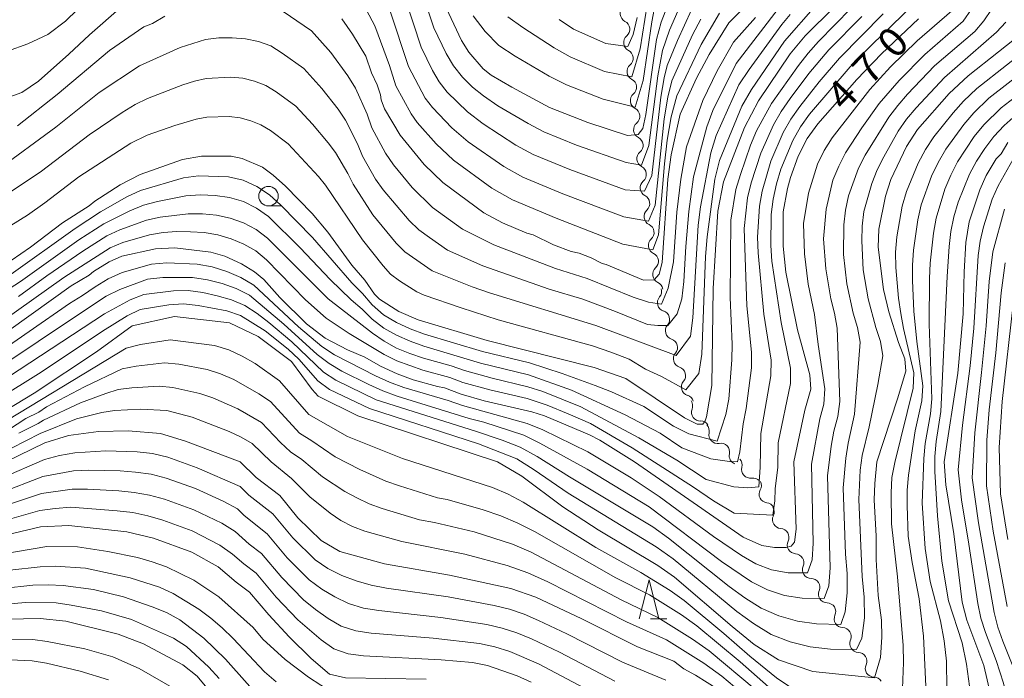
# Model space of a CAD drawing. Units: millimetres. Extents: x -72000 to -70000, y 21000 to 22500.
# Drawn here: x -71308 to -71182, y 21320 to 21404 of the extents above; entities that cross this region are included whole.
import ezdxf

# ---------------------------------------------------------------- set-up
doc = ezdxf.new("R2010")
doc.units = ezdxf.units.MM
for name, color, linetype, lineweight in [('510200_一条河川、細流', 7, 'Continuous', 15), ('633100_広葉樹林', 7, 'Continuous', 9), ('633200_針葉樹林', 7, 'Continuous', 9), ('710100_等高線（計曲線）', 7, 'Continuous', 20), ('710107_等高線（計曲線）（注記）', 7, 'Continuous', 20), ('710200_等高線（主曲線）', 7, 'Continuous', 9)]:
    doc.layers.add(name, color=color, linetype=linetype, lineweight=lineweight)
doc.styles.add('Style-WORKING', font='txt')

msp = doc.modelspace()

# ---------------------------------------------------------------- linework, layer by layer
at = {"layer": '510200_一条河川、細流'}
for centre, start, end in [((-71230.14, 21405.1), 130.5902, 242.8294), ((-71229.7, 21401.37), 130.5902, 242.8294), ((-71229.26, 21397.65), 130.5902, 242.8294), ((-71228.84, 21393.92), 130.3076, 242.5469), ((-71228.42, 21390.19), 130.3076, 242.5469), ((-71228, 21386.47), 130.3076, 242.5469), ((-71227.58, 21382.74), 130.3076, 242.5469), ((-71227.08, 21379.05), 132.4507, 244.69), ((-71226.52, 21375.34), 132.4507, 244.69), ((-71225.97, 21371.63), 132.4507, 244.69), ((-71225.36, 21368.01), 139.7376, 251.9768), ((-71224.34, 21364.41), 139.7376, 251.9768), ((-71223.31, 21360.8), 139.7376, 251.9768), ((-71222.29, 21357.19), 139.7376, 251.9768), ((-71220.99, 21353.95), 159.2658, 271.505), ((-71218.76, 21351.07), 167.9514, 280.1906), ((-71216.15, 21348.37), 167.9513, 248.5533), ((-71214.56, 21346.62), 165.6215, 277.8607), ((-71212.32, 21343.45), 151.0142, 263.2535), ((-71210.6, 21340.16), 154.3176, 266.5569), ((-71208.7, 21336.93), 154.3176, 266.5569), ((-71206.75, 21333.76), 156.961, 269.2002), ((-71204.7, 21330.62), 156.961, 269.2002), ((-71202.68, 21327.45), 156.073, 268.3123), ((-71200.69, 21324.28), 156.073, 268.3123), ((-71198.69, 21321.1), 156.073, 268.3123)]:
    msp.add_arc(centre, 1.13, start, end, dxfattribs=at)
at = {"layer": '510200_一条河川、細流', "extrusion": (0, 0, -1)}
for centre, start, end in [((71231.17, 21403.09), 117.1198, 173.2902), ((71231.17, 21403.09), 173.2902, 229.4605), ((71230.73, 21399.36), 117.1198, 173.2902), ((71230.73, 21399.36), 173.2902, 229.4605), ((71230.29, 21395.64), 117.1198, 173.2902), ((71230.3, 21395.64), 173.5728, 229.7431), ((71229.88, 21391.92), 117.4024, 173.5728), ((71229.88, 21391.92), 173.5728, 229.7431), ((71229.46, 21388.19), 117.4024, 173.5728), ((71229.46, 21388.19), 173.5728, 229.7431), ((71229.04, 21384.46), 117.4024, 173.5728), ((71229.04, 21384.46), 173.5728, 229.7431), ((71228.62, 21380.74), 117.4024, 173.5728), ((71228.61, 21380.71), 171.4297, 227.6), ((71228.05, 21377.01), 115.2593, 171.4297), ((71228.05, 21377.01), 171.4297, 227.6), ((71227.49, 21373.3), 115.2593, 171.4297), ((71227.49, 21373.3), 171.4297, 227.6), ((71226.93, 21369.59), 115.2593, 171.4297), ((71227.09, 21369.47), 164.1428, 220.3132), ((71226.06, 21365.87), 107.9725, 164.1428), ((71226.06, 21365.87), 164.1428, 220.3132), ((71225.04, 21362.26), 107.9725, 164.1428), ((71225.04, 21362.26), 164.1428, 220.3132), ((71224.01, 21358.65), 107.9725, 164.1428), ((71224.01, 21358.65), 164.1428, 220.3132), ((71222.99, 21355.05), 107.9725, 164.1428), ((71223.1, 21354.75), 144.6146, 200.7849), ((71220.93, 21351.7), 88.4442, 144.6146), ((71220.97, 21351.54), 135.929, 192.0994), ((71218.36, 21348.85), 79.7587, 135.929), ((71218.36, 21348.85), 135.929, 192.0994), ((71216.75, 21347.18), 138.2589, 194.4292), ((71214.25, 21344.38), 82.0885, 138.2589), ((71214.29, 21344.55), 152.8661, 209.0365), ((71212.58, 21341.21), 96.6958, 152.8661), ((71212.64, 21341.14), 149.5628, 205.7331), ((71210.74, 21337.91), 93.3924, 149.5628), ((71210.74, 21337.91), 149.5628, 205.7331), ((71208.84, 21334.67), 93.3924, 149.5628), ((71208.83, 21334.65), 146.9194, 203.0898), ((71206.78, 21331.5), 90.7491, 146.9194), ((71206.78, 21331.5), 146.9194, 203.0898), ((71204.73, 21328.36), 90.7491, 146.9194), ((71204.75, 21328.37), 147.8073, 203.9777), ((71202.75, 21325.19), 91.637, 147.8073), ((71202.75, 21325.19), 147.8073, 203.9777), ((71200.75, 21322.02), 91.637, 147.8073), ((71200.75, 21322.02), 147.8073, 203.9777), ((71198.75, 21318.84), 91.637, 147.8073)]:
    msp.add_arc(centre, 1.13, start, end, dxfattribs=at)
at = {"layer": '633100_広葉樹林'}
msp.add_line((-71276.39, 21380.42), (-71274.72, 21380.42), dxfattribs=at)
msp.add_circle((-71276.39, 21381.67), 1.25, dxfattribs=at)
at = {"layer": '633200_針葉樹林'}
msp.add_line((-71227.36, 21327.46), (-71225.28, 21327.46), dxfattribs=at)
at = {"layer": '633200_針葉樹林', "flags": 128}
msp.add_lwpolyline([(-71228.82, 21327.46), (-71227.57, 21332.46), (-71226.32, 21327.46)], dxfattribs=at)
at = {"layer": '710100_等高線（計曲線）', "flags": 128}
for points in [[(-71213.34, 21407.93), (-71217.34, 21403.89), (-71219.86, 21399.83), (-71221.48, 21396.79), (-71223.57, 21392.2), (-71224.73, 21386.98), (-71225.15, 21383.86), (-71225.87, 21373.15), (-71226.25, 21371.66), (-71226.92, 21370.95), (-71228.27, 21370.88), (-71233.05, 21372.9), (-71233.6, 21373.01), (-71234.99, 21373.77), (-71236.54, 21374.34), (-71237.58, 21374.59), (-71239.81, 21375.43), (-71242.44, 21376.69), (-71243.25, 21376.94), (-71246.37, 21378.25), (-71248.75, 21379.54), (-71254.03, 21383.44), (-71256.42, 21385.74), (-71259.52, 21389.51), (-71261.49, 21392.88), (-71261.92, 21394.02), (-71262.03, 21394.67), (-71262.45, 21395.93), (-71263.19, 21397.5), (-71263.92, 21399.62), (-71265.61, 21402.45), (-71267, 21404.4)], [(-71224.39, 21408.22), (-71226.03, 21403.98), (-71226.6, 21401.75), (-71227.99, 21392.16), (-71228.38, 21390.34), (-71228.98, 21389.58), (-71230.35, 21389.45), (-71235.43, 21391.12), (-71240.33, 21393.06), (-71245.18, 21395.63), (-71247.83, 21397.19), (-71248.83, 21398), (-71250.68, 21400.15), (-71251.65, 21401.65), (-71253.6, 21405.83)], [(-71295.19, 21405.99), (-71299.37, 21402.37), (-71301.99, 21399.87), (-71305.89, 21396.4), (-71308.06, 21394.95), (-71310.5, 21394.07)], [(-71309.42, 21373.43), (-71306.92, 21375.11), (-71302.81, 21378.26), (-71299.39, 21380.43), (-71298.67, 21381.02), (-71295.42, 21383.11), (-71292.86, 21384.45), (-71287.43, 21386.39), (-71285, 21386.79), (-71281.18, 21386.8), (-71279.75, 21386.52), (-71277.17, 21385.37), (-71275.79, 21384.38), (-71274.22, 21382.94), (-71270.77, 21379.43), (-71268.8, 21377.07), (-71265.68, 21372.83), (-71264.03, 21370.9), (-71262.8, 21369.09), (-71262.14, 21368.46), (-71259.65, 21366.89), (-71257.21, 21365.8), (-71248.32, 21363.15), (-71234.62, 21359.68), (-71230.56, 21358.28), (-71223.01, 21353.25), (-71221.38, 21352.41), (-71220.68, 21352.43), (-71220.36, 21352.83), (-71220.19, 21353.35), (-71219.53, 21357.36), (-71219.36, 21369.84), (-71218.76, 21379.75), (-71218, 21383.51), (-71215.34, 21390.46), (-71213.51, 21393.91), (-71209.46, 21399.93), (-71207.55, 21402.24), (-71203.78, 21405.95)], [(-71192.99, 21404.42), (-71197.73, 21399.94), (-71200.91, 21396.64), (-71205.92, 21390.94), (-71207.26, 21389.08), (-71208.45, 21386.78), (-71209.4, 21384.07), (-71209.82, 21382.66), (-71210.37, 21379.64), (-71210.34, 21375.27), (-71210.01, 21371.9), (-71208.5, 21364.54), (-71206.92, 21358.75), (-71206.82, 21356.91), (-71207.58, 21354.2), (-71209.01, 21347.6)], [(-71178.82, 21403.27), (-71186.64, 21397.09), (-71189.08, 21394.83), (-71193.13, 21390.2), (-71194.53, 21388.03), (-71196.53, 21383.79), (-71197.23, 21381.67), (-71198.07, 21377.42), (-71198.16, 21375.14), (-71197.47, 21369.69), (-71196.8, 21366.83), (-71195.56, 21362.88), (-71194.75, 21360.79), (-71194.64, 21359.21), (-71195.67, 21355.69), (-71198.35, 21347.6)], [(-71189.7, 21347.6), (-71187.95, 21358.97), (-71187.26, 21366.57), (-71187.13, 21371.97), (-71186.92, 21375.71), (-71186.51, 21378.36), (-71185.12, 21382.5), (-71184.3, 21384.33), (-71183.04, 21386.45), (-71182.4, 21387.09), (-71181.52, 21388.55)], [(-71229.45, 21347.6), (-71233.89, 21350.36), (-71235.21, 21351.05), (-71241, 21353.49), (-71242.61, 21354), (-71248.71, 21355.43), (-71251.66, 21356.27), (-71253.82, 21357.08), (-71254.72, 21357.24), (-71257.81, 21358.1), (-71259.9, 21358.89), (-71262.02, 21359.87), (-71264.02, 21361), (-71266.26, 21361.96), (-71269.14, 21363.47), (-71271.5, 21365.28), (-71274.93, 21368.66), (-71277.01, 21370.96), (-71278.17, 21371.98), (-71279.85, 21372.99), (-71281.99, 21373.96), (-71283.81, 21374.5), (-71288.42, 21375.05), (-71290.88, 21374.92), (-71295.21, 21373.96), (-71296.85, 21373.26), (-71298.86, 21372), (-71299.4, 21371.54), (-71301.7, 21370.17), (-71312.32, 21362.58)], [(-71247.03, 21347.6), (-71264.92, 21353.51), (-71270.02, 21356.02), (-71270.79, 21356.86), (-71273.46, 21360.44), (-71277.71, 21363.66), (-71281.39, 21365.44), (-71288.46, 21366.22), (-71293.89, 21365.04), (-71298.48, 21361.7), (-71306.46, 21356.41), (-71317.48, 21349.72)], [(-71310.09, 21347.6), (-71305.07, 21350.04), (-71302.05, 21350.95), (-71298.22, 21351.47), (-71294.39, 21351.57), (-71290.23, 21351.23), (-71287.06, 21350.23), (-71280.01, 21347.6)], [(-71280.01, 21347.6), (-71277.97, 21345.6), (-71274.92, 21343.27), (-71272.63, 21340.41), (-71269.63, 21337.51), (-71267.23, 21336.08), (-71261.5, 21334.51), (-71253.17, 21333.06), (-71245.32, 21331.35), (-71242.1, 21330.22), (-71236.17, 21327.43), (-71229.04, 21323.87), (-71224.4, 21322.01), (-71223.11, 21321.02), (-71221.61, 21320.21), (-71218.62, 21318.33)], [(-71247.03, 21347.6), (-71243.87, 21345.75), (-71238.64, 21341.81), (-71234.09, 21338.87), (-71226.43, 21334.3), (-71224.3, 21332.79), (-71216.91, 21326.48), (-71214.06, 21324.17), (-71210.94, 21322.18), (-71206.57, 21320.69), (-71198.66, 21319.88), (-71197.87, 21322.5), (-71197.69, 21325.08), (-71197.76, 21327.28), (-71198.15, 21330.43), (-71198.42, 21335.07), (-71198.43, 21338.07), (-71198.68, 21342.72), (-71198.61, 21344.82), (-71198.35, 21347.6)], [(-71229.45, 21347.6), (-71215.47, 21337.91), (-71213.09, 21336.87), (-71211.45, 21336.62), (-71209.97, 21336.62), (-71209.33, 21336.75), (-71208.91, 21337.28), (-71208.71, 21338.96), (-71209.01, 21347.6)], [(-71183.62, 21317.21), (-71184.6, 21321.45), (-71186.78, 21327.27), (-71187.39, 21329.59), (-71188.48, 21338.37), (-71189.47, 21344.62), (-71189.7, 21347.6)], [(-71256.17, 21319.69), (-71266.51, 21319.86), (-71268.57, 21320.36), (-71270.93, 21322.38), (-71273.73, 21325.13), (-71276.35, 21327.95), (-71278.81, 21330.86), (-71280.55, 21332.15), (-71282.87, 21334.11), (-71286.22, 21335.99), (-71291.14, 21337.79), (-71294.58, 21338.61), (-71302, 21339.43), (-71305.64, 21339.25), (-71312.52, 21337.61)], [(-71312.19, 21327.38), (-71305.7, 21327.51), (-71302.41, 21327.17), (-71295.68, 21325.49), (-71292.44, 21324.25), (-71287.37, 21321.56), (-71285.56, 21320.11), (-71282.44, 21316.34)]]:
    msp.add_lwpolyline(points, dxfattribs=at)
at = {"layer": '710200_等高線（主曲線）', "flags": 128}
for points in [[(-71296.3, 21410.13), (-71302.43, 21404.13), (-71304.69, 21402.39), (-71307.25, 21401.23), (-71309.88, 21400.29)], [(-71227.2, 21410.01), (-71228.72, 21400.56), (-71229.78, 21396.97), (-71233.29, 21397.68), (-71237.69, 21399.53), (-71239.75, 21400.71), (-71243.74, 21403.29), (-71245.67, 21404.68)], [(-71218.51, 21405.15), (-71220.9, 21401.14), (-71224.02, 21394.52), (-71224.71, 21391.86), (-71225.25, 21388.85), (-71225.6, 21385.82), (-71226.36, 21376.69), (-71227.09, 21374.79), (-71230.95, 21375.53), (-71239.47, 21378.83), (-71245.1, 21381.2), (-71247.75, 21382.71), (-71252.67, 21386.3), (-71254.89, 21388.39), (-71257.3, 21391.1), (-71258.09, 21392.21), (-71260.04, 21395.81), (-71260.86, 21398.42), (-71262.77, 21403.53), (-71265.29, 21408.32)], [(-71256.92, 21408.52), (-71255.19, 21403.28), (-71253.6, 21399.96), (-71252.67, 21398.37), (-71251.52, 21396.94), (-71250.21, 21395.66), (-71248.82, 21394.53), (-71246.97, 21393.26), (-71243.08, 21390.97), (-71241.08, 21389.92), (-71236.89, 21388.22), (-71230.49, 21385.97), (-71228.53, 21385.64), (-71227.61, 21388.15), (-71226.43, 21397.12), (-71225.85, 21400.37), (-71224.93, 21402.95), (-71223.29, 21406.77)], [(-71222.11, 21405.57), (-71223.93, 21401.65), (-71225.24, 21398.42), (-71225.62, 21396.86), (-71226.04, 21394.37), (-71227.2, 21384.33), (-71228.15, 21382.32), (-71230.64, 21382.49), (-71237.75, 21385.09), (-71242.42, 21387.01), (-71244.64, 21388.22), (-71248.87, 21390.94), (-71250.85, 21392.49), (-71253.45, 21394.99), (-71254.48, 21396.32), (-71255.33, 21397.77), (-71256.81, 21400.79), (-71258.88, 21407.19)], [(-71250.13, 21404.8), (-71248.6, 21402.8), (-71246.83, 21401), (-71244.73, 21399.62), (-71240.39, 21397.08), (-71238.15, 21395.95), (-71233.46, 21394.1), (-71229.36, 21393.08), (-71228.33, 21396.52), (-71227.22, 21404.02), (-71226.74, 21406.5)], [(-71313.9, 21355.82), (-71297.45, 21366.58), (-71294.12, 21368.36), (-71292.38, 21369.06), (-71288.6, 21369.52), (-71286.71, 21369.55), (-71284.82, 21369.29), (-71282.96, 21368.89), (-71281.15, 21368.39), (-71279.42, 21367.65), (-71277.86, 21366.6), (-71276.35, 21365.47), (-71273.42, 21363), (-71269.34, 21359.08), (-71267.76, 21358.05), (-71262.59, 21355.56), (-71249.82, 21351.53), (-71246.41, 21350.35), (-71244.09, 21349.49), (-71241.94, 21348.28), (-71237.76, 21345.65), (-71227.1, 21339.24), (-71225.08, 21337.79), (-71217.29, 21331.61), (-71215.28, 21330.16), (-71213.18, 21328.83), (-71210.91, 21327.84), (-71208.54, 21327.15), (-71206.09, 21326.81), (-71202.98, 21326.71), (-71202.39, 21328.33), (-71202.13, 21330.79), (-71202.14, 21333.27), (-71202.35, 21335.75), (-71202.66, 21344.27), (-71202.32, 21348.08), (-71202.03, 21349.98), (-71201.21, 21353.7), (-71200.5, 21362.95), (-71200.81, 21364.84), (-71201.37, 21366.67), (-71202.17, 21370.41), (-71202.63, 21374.2), (-71202.56, 21377.99), (-71202.36, 21379.86), (-71201.99, 21381.71), (-71200.68, 21385.26), (-71199.82, 21386.93), (-71196.82, 21391.79), (-71195.66, 21393.31), (-71194.39, 21394.75), (-71190.94, 21398.38), (-71185.78, 21402.8), (-71184.6, 21404.17), (-71183.61, 21405.63)], [(-71186.21, 21405.64), (-71187.25, 21404.12), (-71192.19, 21399.86), (-71195.49, 21396.5), (-71198.04, 21393.56), (-71200.28, 21390.42), (-71202.37, 21387.21), (-71203.23, 21385.51), (-71203.97, 21383.73), (-71204.84, 21380.02), (-71205.18, 21376.19), (-71204.9, 21372.33), (-71204.26, 21368.51), (-71203.76, 21366.64), (-71203.42, 21364.72), (-71203.11, 21355.32), (-71203.35, 21353.42), (-71203.84, 21351.54), (-71204.18, 21349.62), (-71204.69, 21345.78), (-71204.33, 21333.98), (-71204.52, 21331.67), (-71205.1, 21330.06), (-71207.91, 21330.09), (-71210.19, 21330.45), (-71212.38, 21331.18), (-71214.44, 21332.21), (-71218.29, 21334.82), (-71227.57, 21341.81), (-71235.51, 21346.65), (-71241.57, 21350), (-71243.64, 21351), (-71248.75, 21352.68), (-71250.63, 21353.16), (-71259.9, 21356.03), (-71261.73, 21356.69), (-71263.5, 21357.49), (-71266.97, 21359.23), (-71268.63, 21360.2), (-71270.13, 21361.36), (-71274.42, 21365.26), (-71278.85, 21368.96), (-71280.56, 21369.81), (-71282.35, 21370.45), (-71284.21, 21370.95), (-71286.13, 21371.25), (-71289.97, 21371.23), (-71291.9, 21371.01), (-71295.48, 21369.7), (-71297.2, 21368.83), (-71298.84, 21367.79), (-71313.1, 21358.27)], [(-71312.31, 21360.71), (-71301.93, 21367.9), (-71300.24, 21368.91), (-71298.62, 21370.04), (-71296.95, 21371.08), (-71295.16, 21371.87), (-71291.41, 21372.96), (-71289.45, 21373.13), (-71285.54, 21372.94), (-71283.61, 21372.61), (-71281.74, 21372.01), (-71279.96, 21371.23), (-71278.27, 21370.26), (-71272.53, 21364.92), (-71269.55, 21362.37), (-71267.91, 21361.33), (-71266.19, 21360.41), (-71262.66, 21358.64), (-71260.87, 21357.82), (-71259.03, 21357.13), (-71253.35, 21355.47), (-71251.49, 21354.83), (-71243.19, 21352.52), (-71241.21, 21351.71), (-71235.41, 21348.87), (-71229.84, 21345.55), (-71226.26, 21343.13), (-71219.28, 21338.03), (-71215.71, 21335.58), (-71213.85, 21334.51), (-71211.84, 21333.75), (-71209.72, 21333.36), (-71207.24, 21333.34), (-71206.65, 21335.02), (-71206.52, 21337.17), (-71206.72, 21347.29), (-71205.65, 21353.09), (-71205.13, 21355), (-71205.01, 21356.94), (-71205.88, 21362.65), (-71206.34, 21366.5), (-71207.15, 21370.36), (-71207.62, 21374.26), (-71207.73, 21378.18), (-71207.12, 21382.04), (-71205.95, 21385.76), (-71205.09, 21387.51), (-71204.07, 21389.16), (-71199.25, 21395.34), (-71196.59, 21398.24), (-71193.17, 21401.59), (-71188.72, 21405.44)], [(-71206.21, 21406.08), (-71210.18, 21401.56), (-71214.41, 21395.35), (-71215.68, 21393.2), (-71218.53, 21386.26), (-71219.13, 21383.84), (-71220.09, 21376.44), (-71220.31, 21373.94), (-71220.78, 21361.42), (-71221.17, 21358.94), (-71222.84, 21356.83), (-71225.97, 21358.54), (-71228.01, 21359.47), (-71230.13, 21360.76), (-71232.46, 21361.66), (-71234.84, 21362.46), (-71246.91, 21365.79), (-71251.69, 21367.33), (-71256.41, 21368.99), (-71257.35, 21369.41), (-71259.58, 21370.82), (-71260.72, 21371.67), (-71261.66, 21372.73), (-71264.35, 21376.05), (-71269.09, 21383.1), (-71269.98, 21384.2), (-71273.87, 21388.37), (-71276.12, 21390.11), (-71277.36, 21390.8), (-71278.67, 21391.34), (-71280.04, 21391.71), (-71281.45, 21391.87), (-71284.3, 21391.79), (-71285.69, 21391.55), (-71288.41, 21390.73), (-71291.95, 21389.48), (-71294.07, 21388.48), (-71300.73, 21384.16), (-71305.09, 21380.82), (-71307.33, 21379.23), (-71311.99, 21376.35)], [(-71210.57, 21406.24), (-71216.38, 21398.68), (-71219.39, 21392.67), (-71220.17, 21390.58), (-71221.88, 21384.15), (-71222.47, 21379.7), (-71222.85, 21375.21), (-71223.09, 21370.71), (-71223.35, 21368.48), (-71223.97, 21366.58), (-71225.17, 21365.06), (-71226.46, 21365.06), (-71227.77, 21365.2), (-71231.87, 21366.89), (-71236.08, 21368.44), (-71240.4, 21369.74), (-71248.88, 21372.73), (-71253.44, 21374.76), (-71255.75, 21376.35), (-71257.12, 21377.37), (-71258.34, 21378.56), (-71261.68, 21382.46), (-71262.65, 21383.87), (-71264.35, 21386.82), (-71264.98, 21388.38), (-71266.52, 21391.4), (-71267.47, 21392.81), (-71269.57, 21395.5), (-71271.88, 21398.03), (-71274.66, 21400.03), (-71276.1, 21400.94), (-71277.69, 21401.5), (-71279.36, 21401.86), (-71281.06, 21402), (-71282.77, 21401.98), (-71284.47, 21401.78), (-71287.71, 21400.75), (-71292.94, 21398.4), (-71298.11, 21394.95), (-71303.67, 21390.5), (-71311.3, 21384.96)], [(-71193.82, 21406.09), (-71198.96, 21401.13), (-71201.76, 21398.26), (-71206.96, 21392.18), (-71208.14, 21390.57), (-71209.14, 21388.83), (-71210.67, 21385.14), (-71211.22, 21383.23), (-71211.66, 21381.28), (-71211.88, 21379.31), (-71211.95, 21375.32), (-71211.81, 21373.33), (-71210.63, 21365.45), (-71209.41, 21359.61), (-71209.42, 21357.62), (-71210.99, 21350.01), (-71211.05, 21346.9), (-71211.38, 21344.14), (-71211.41, 21342.6), (-71211.69, 21340.75), (-71216.63, 21341.01), (-71219.31, 21342.57), (-71221.88, 21344.34), (-71229.73, 21349.37), (-71235.09, 21352.5), (-71237.94, 21353.75), (-71240.64, 21354.85), (-71243.22, 21355.7), (-71248, 21356.83), (-71251.45, 21357.78), (-71253.13, 21358.4), (-71256.58, 21359.33), (-71259.94, 21360.55), (-71261.54, 21361.34), (-71266.05, 21364.07), (-71268.98, 21366.02), (-71271.64, 21368.39), (-71276.65, 21373.49), (-71278.01, 21374.64), (-71279.57, 21375.51), (-71281.19, 21376.2), (-71282.89, 21376.7), (-71284.63, 21376.99), (-71286.41, 21377.09), (-71288.16, 21377.12), (-71289.92, 21376.99), (-71291.68, 21376.72), (-71295.08, 21375.72), (-71296.72, 21375.04), (-71302.66, 21371.24), (-71310.63, 21365.53)], [(-71309.71, 21371.46), (-71301.2, 21377.54), (-71297.95, 21379.67), (-71294.58, 21381.57), (-71292.82, 21382.38), (-71287.28, 21384.03), (-71285.36, 21384.26), (-71281.51, 21384.15), (-71279.63, 21383.73), (-71277.87, 21382.91), (-71276.26, 21381.84), (-71274.82, 21380.53), (-71270.73, 21376.36), (-71265.68, 21370.53), (-71264.32, 21369.18), (-71263.1, 21367.71), (-71261.64, 21366.46), (-71259.97, 21365.46), (-71258.21, 21364.64), (-71256.38, 21363.98), (-71248.92, 21361.75), (-71242.92, 21360.28), (-71238.71, 21358.91), (-71234.47, 21357.38), (-71232.37, 21356.56), (-71228.24, 21354.7), (-71224.45, 21352.18), (-71222.46, 21351.17), (-71218.83, 21350.24), (-71217.72, 21353.68), (-71217.35, 21355.64), (-71216.95, 21360.69), (-71216.9, 21362.68), (-71217.18, 21368.65), (-71217.06, 21378.6), (-71216.44, 21382.53), (-71215.85, 21384.43), (-71214.53, 21388.19), (-71213.76, 21390.04), (-71211.85, 21393.55), (-71208.41, 21398.45), (-71207.15, 21400.01), (-71205.84, 21401.52), (-71201.65, 21405.8)], [(-71213.93, 21404.59), (-71216.73, 21401.42), (-71218.84, 21397.76), (-71220.68, 21393.95), (-71222.77, 21388), (-71223.51, 21383.83), (-71223.99, 21379.61), (-71224.45, 21373.25), (-71225.13, 21369.88), (-71225.98, 21367.83), (-71227.65, 21368.06), (-71229.61, 21368.7), (-71235.51, 21371.09), (-71239.55, 21372.38), (-71247.47, 21375.43), (-71251.49, 21377.44), (-71255.33, 21380.22), (-71257.97, 21382.8), (-71260.34, 21385.67), (-71261.38, 21387.2), (-71263.14, 21390.45), (-71263.73, 21392.19), (-71265.24, 21395.54), (-71266.21, 21397.12), (-71268.41, 21400.1), (-71270.88, 21402.87), (-71275.47, 21406.01)], [(-71260.84, 21405.53), (-71258.42, 21398.3), (-71256.28, 21394.26), (-71255.37, 21393.04), (-71252.87, 21390.44), (-71250.77, 21388.62), (-71246.2, 21385.46), (-71243.76, 21384.11), (-71238.61, 21381.96), (-71230.8, 21379.01), (-71227.62, 21378.47), (-71226.78, 21380.51), (-71225.64, 21391.61), (-71225.16, 21394.36), (-71224.63, 21396.47), (-71221.98, 21402.38), (-71220.92, 21404.36)], [(-71181.78, 21403.99), (-71182.99, 21402.71), (-71189.68, 21396.9), (-71193.3, 21393.01), (-71194.52, 21391.56), (-71195.61, 21390.01), (-71197.44, 21386.71), (-71198.28, 21385.03), (-71198.99, 21383.3), (-71200, 21379.69), (-71200.24, 21377.83), (-71200.28, 21375.96), (-71200.08, 21372.21), (-71199.45, 21368.49), (-71198.48, 21364.83), (-71197.86, 21363.04), (-71197.58, 21361.18), (-71198.2, 21357.51), (-71199.31, 21352.08), (-71200.23, 21348.42), (-71200.46, 21346.54), (-71200.63, 21342.76), (-71200.22, 21332.88), (-71199.95, 21330.24), (-71199.93, 21327.59), (-71200.27, 21324.98), (-71200.96, 21323.51), (-71204.27, 21323.54), (-71206.9, 21323.85), (-71209.44, 21324.51), (-71211.91, 21325.46), (-71214.16, 21326.84), (-71216.3, 21328.4), (-71224.49, 21335.13), (-71226.64, 21336.68), (-71237.96, 21343.58), (-71242.31, 21346.57), (-71244.54, 21347.97), (-71249.46, 21349.91), (-71263.44, 21354.43), (-71268.55, 21356.87), (-71270.05, 21357.96), (-71272.51, 21360.76), (-71273.87, 21362.05), (-71276.81, 21364.4), (-71280, 21366.35), (-71281.74, 21366.97), (-71285.43, 21367.64), (-71287.3, 21367.85), (-71289.16, 21367.73), (-71292.86, 21367.11), (-71294.53, 21366.32), (-71297.7, 21364.33), (-71305.55, 21359.11), (-71316.62, 21352.22)], [(-71209.48, 21404.98), (-71210.55, 21403.68), (-71214.72, 21397.9), (-71216.03, 21395.94), (-71218.96, 21389.47), (-71219.65, 21387.21), (-71220.98, 21380.29), (-71221.27, 21377.94), (-71221.94, 21366.07), (-71222.26, 21363.71), (-71224.08, 21361.24), (-71234.41, 21365.07), (-71248.04, 21369.25), (-71250.28, 21370.03), (-71255.4, 21372.09), (-71258.92, 21374.52), (-71260, 21375.65), (-71263.02, 21379.26), (-71265.55, 21383.2), (-71266.23, 21384.58), (-71267.81, 21387.25), (-71268.73, 21388.51), (-71270.73, 21390.91), (-71272.87, 21393.2), (-71275.39, 21395.07), (-71276.73, 21395.87), (-71278.18, 21396.42), (-71279.7, 21396.79), (-71281.26, 21396.94), (-71284.38, 21396.78), (-71285.9, 21396.44), (-71287.38, 21395.95), (-71291.92, 21394.19), (-71293.51, 21393.44), (-71295.18, 21392.41), (-71299.42, 21389.55), (-71305.5, 21384.87), (-71313.99, 21379.25)], [(-71200.27, 21404.71), (-71204.48, 21400.43), (-71207.07, 21397.39), (-71209.47, 21394.19), (-71210.61, 21392.55), (-71211.62, 21390.82), (-71213.24, 21387.18), (-71214.46, 21383.38), (-71214.92, 21381.46), (-71215.36, 21377.51), (-71215, 21367.58), (-71214.41, 21361.66), (-71214.44, 21359.66), (-71215.1, 21354.42), (-71215.48, 21352.46), (-71215.92, 21348.89), (-71216.2, 21347.57), (-71217.25, 21347.64), (-71219.63, 21347.96), (-71223.36, 21349.4), (-71226.12, 21351.25), (-71230.62, 21353.61), (-71237.51, 21356.77), (-71243.02, 21358.76), (-71249.19, 21360.26), (-71256.45, 21362.43), (-71258.23, 21363.05), (-71259.96, 21363.82), (-71261.6, 21364.75), (-71263.08, 21365.89), (-71264.38, 21367.19), (-71265.8, 21368.38), (-71268.46, 21370.96), (-71272.35, 21375.06), (-71276.39, 21379.05), (-71277.92, 21380.15), (-71279.61, 21380.99), (-71281.4, 21381.5), (-71283.25, 21381.74), (-71285.12, 21381.84), (-71286.99, 21381.71), (-71290.63, 21380.99), (-71292.44, 21380.5), (-71294.18, 21379.79), (-71297.54, 21378.13), (-71300.71, 21376.07), (-71308.22, 21370.71), (-71311.87, 21368.36)], [(-71289.71, 21404.75), (-71291.29, 21403.81), (-71292.38, 21403.37), (-71296.8, 21400.34), (-71303.5, 21394.73), (-71308.61, 21390.67)], [(-71308.46, 21368.79), (-71304.83, 21371.46), (-71300.23, 21374.6), (-71297.13, 21376.58), (-71295.48, 21377.37), (-71292.06, 21378.61), (-71290.28, 21378.99), (-71286.7, 21379.4), (-71284.88, 21379.42), (-71283.07, 21379.22), (-71281.3, 21378.85), (-71279.59, 21378.25), (-71277.96, 21377.39), (-71276.52, 21376.27), (-71268.72, 21368.49), (-71263.07, 21364.08), (-71261.57, 21363.05), (-71259.95, 21362.18), (-71258.26, 21361.47), (-71256.51, 21360.88), (-71252.97, 21359.9), (-71251.23, 21359.29), (-71247.68, 21358.31), (-71243.12, 21357.23), (-71241.19, 21356.59), (-71236.3, 21354.64), (-71228.86, 21350.66), (-71224, 21347.79), (-71220.24, 21345.33), (-71216.69, 21344.39), (-71214.89, 21344.25), (-71213.5, 21344.37), (-71213.32, 21346.91), (-71213.24, 21351.23), (-71211.93, 21358.64), (-71211.91, 21360.63), (-71212.82, 21366.52), (-71213.58, 21374.42), (-71213.65, 21376.42), (-71213.4, 21380.38), (-71213.06, 21382.33), (-71211.95, 21386.16), (-71210.38, 21389.83), (-71209.38, 21391.56), (-71208.21, 21393.19), (-71205.74, 21396.32), (-71203.12, 21399.35), (-71197.52, 21405.07)], [(-71239.11, 21404.34), (-71237.24, 21403.11), (-71233.13, 21401.26), (-71230.27, 21400.86), (-71229.6, 21402.4), (-71229.11, 21404.59)], [(-71177.89, 21401.47), (-71185.51, 21395.47), (-71187.21, 21393.85), (-71188.53, 21392.38), (-71191.01, 21389.3), (-71192.09, 21387.65), (-71193.03, 21385.92), (-71194.54, 21382.27), (-71195.08, 21380.37), (-71195.77, 21376.47), (-71195.94, 21374.5), (-71195.9, 21372.52), (-71195.57, 21368.57), (-71195.28, 21366.62), (-71194.94, 21364.69), (-71193.59, 21359), (-71193.69, 21357.04), (-71196.05, 21347.51), (-71196.43, 21345.59), (-71196.52, 21343.62), (-71196.45, 21339.65), (-71195.67, 21332.82), (-71194.98, 21324.04), (-71194.94, 21321.83), (-71195.08, 21317.4)], [(-71191.79, 21313.31), (-71192.34, 21325.23), (-71192.91, 21330.01), (-71193.82, 21334.69), (-71194.3, 21338.06), (-71194.47, 21341.99), (-71194.47, 21343.95), (-71194.26, 21345.86), (-71193.42, 21351.57), (-71192.58, 21355.4), (-71192.43, 21357.35), (-71193.22, 21363.04), (-71193.59, 21366.92), (-71193.75, 21370.84), (-71193.76, 21372.8), (-71193.63, 21374.76), (-71193.07, 21378.65), (-71192.64, 21380.56), (-71191.33, 21384.24), (-71190.47, 21386), (-71189.49, 21387.69), (-71187.19, 21390.85), (-71185.91, 21392.34), (-71183.96, 21394.23), (-71176.53, 21400.01)], [(-71175.18, 21398.55), (-71182.4, 21392.99), (-71184.61, 21390.82), (-71185.84, 21389.32), (-71187.98, 21386.08), (-71188.85, 21384.35), (-71189.63, 21382.57), (-71190.74, 21378.85), (-71191.06, 21376.94), (-71191.48, 21373.06), (-71191.59, 21371.11), (-71191.62, 21365.26), (-71191.28, 21355.69), (-71191.47, 21353.76), (-71192.15, 21349.93), (-71192.32, 21348.02), (-71192.51, 21342.3), (-71192.15, 21336.46), (-71191.48, 21332.22), (-71190.16, 21327.2), (-71189.7, 21324.63), (-71189.4, 21322.03), (-71189.25, 21308)], [(-71186.46, 21318.83), (-71186.83, 21321.63), (-71187.4, 21324.39), (-71189.13, 21329.75), (-71190, 21334.86), (-71190.55, 21340.65), (-71190.9, 21346.37), (-71190.89, 21348.29), (-71190.71, 21350.21), (-71190.12, 21354.04), (-71189.33, 21371.35), (-71189.05, 21375.22), (-71188.84, 21377.14), (-71188.45, 21379.03), (-71187.92, 21380.89), (-71186.47, 21384.47), (-71185.55, 21386.16), (-71184.5, 21387.79), (-71183.31, 21389.31), (-71182.01, 21390.73), (-71180.85, 21391.75)], [(-71180.86, 21386.43), (-71182.78, 21383), (-71183.53, 21381.29), (-71184.65, 21377.72), (-71185.07, 21375.9), (-71185.34, 21374.05), (-71185.89, 21364.72), (-71186.35, 21359.92), (-71187.33, 21352.28), (-71187.89, 21346.55), (-71187.48, 21342.72), (-71186.52, 21337.03), (-71185.4, 21329.41), (-71184.98, 21327.54), (-71184.4, 21325.7), (-71183.02, 21322.11), (-71182.11, 21319.19), (-71181.44, 21316.57)], [(-71180.74, 21320.96), (-71182.18, 21324.57), (-71182.81, 21326.4), (-71183.3, 21328.28), (-71185.31, 21339.76), (-71186.09, 21345.54), (-71185.77, 21351.33), (-71184.91, 21359.05), (-71184.33, 21365.04), (-71183.93, 21370.73), (-71183.47, 21374.51), (-71181.98, 21380.01)], [(-71181.88, 21373.11), (-71182.38, 21369.28), (-71183.09, 21361.58), (-71183.91, 21354.28), (-71184.22, 21350.37), (-71184.28, 21344.52), (-71183.42, 21338.7), (-71181.63, 21329.05)], [(-71181.54, 21337.63), (-71182.48, 21343.5), (-71182.66, 21349.42), (-71182.27, 21355.34), (-71180.83, 21367.83)], [(-71209.39, 21318.65), (-71211.22, 21319.89), (-71214.65, 21322.66), (-71217.97, 21325.57), (-71223.06, 21329.81), (-71224.86, 21331.09), (-71228.61, 21333.41), (-71234.4, 21336.61), (-71243.72, 21342.42), (-71245.63, 21343.45), (-71247.65, 21344.28), (-71259.18, 21348), (-71266.25, 21350.83), (-71271.21, 21353.65), (-71274.96, 21358), (-71278.09, 21360.19), (-71279.76, 21361.13), (-71281.5, 21361.94), (-71283.32, 21362.5), (-71289.03, 21363.24), (-71292.81, 21362.63), (-71294.65, 21362.19), (-71312.62, 21351.31)], [(-71312.14, 21350.16), (-71307.52, 21353.14), (-71305.86, 21353.97), (-71304.86, 21354.63), (-71300.01, 21357.22), (-71295.16, 21359.52), (-71293.37, 21359.86), (-71289.73, 21360.27), (-71287.89, 21360.1), (-71284.27, 21359.44), (-71282.53, 21358.87), (-71280.84, 21358.13), (-71277.65, 21356.33), (-71276.13, 21355.31), (-71272.4, 21351.26), (-71270.83, 21350.3), (-71267.86, 21348.25), (-71264.66, 21346.59), (-71261.32, 21345.1), (-71259.59, 21344.49), (-71254.73, 21342.99), (-71253.46, 21342.75), (-71248.84, 21341.43), (-71246.58, 21340.65), (-71244.4, 21339.71), (-71242.28, 21338.65), (-71231.82, 21332.69), (-71227.52, 21330.53), (-71223.42, 21327.98), (-71221.45, 21326.57), (-71215.89, 21321.92), (-71212.26, 21318.74)], [(-71213.82, 21318.28), (-71219.85, 21323.33), (-71221.98, 21324.86), (-71226.42, 21327.64), (-71231.15, 21329.87), (-71242.7, 21336.01), (-71245.09, 21337.01), (-71250.02, 21338.59), (-71255.1, 21339.81), (-71257.01, 21340.17), (-71261.81, 21341.59), (-71263.47, 21342.2), (-71265.06, 21342.95), (-71266.58, 21343.8), (-71269.48, 21345.67), (-71272.13, 21347.88), (-71273.58, 21348.87), (-71274.87, 21350.07), (-71277.3, 21352.62), (-71280.33, 21354.37), (-71283.55, 21355.81), (-71285.22, 21356.37), (-71288.66, 21357.14), (-71290.43, 21357.3), (-71293.93, 21357.09), (-71295.66, 21356.85), (-71297.28, 21356.35), (-71300.51, 21355.15), (-71305.28, 21352.93), (-71305.94, 21352.49), (-71308.44, 21351.25)], [(-71309.36, 21349.36), (-71305.7, 21351.23), (-71301.01, 21353.09), (-71297.79, 21353.91), (-71296.17, 21354.18), (-71292.81, 21354.36), (-71289.44, 21354.19), (-71286.17, 21353.31), (-71281.45, 21351.46), (-71279.91, 21350.77), (-71278.47, 21349.93), (-71276.06, 21347.57), (-71273.43, 21345.46), (-71271.09, 21343.09), (-71268.49, 21341.01), (-71267.1, 21340.08), (-71265.61, 21339.29), (-71264.04, 21338.69), (-71259.29, 21337.35), (-71251.21, 21335.74), (-71245.77, 21334.3), (-71243.12, 21333.37), (-71240.56, 21332.21), (-71230.48, 21327.06), (-71225.32, 21324.76), (-71220.54, 21321.75), (-71218.24, 21320.1), (-71211.74, 21314.63)], [(-71225.43, 21319.56), (-71230.97, 21321.89), (-71238.12, 21325.54), (-71241.75, 21327.25), (-71243.59, 21328.03), (-71245.49, 21328.68), (-71247.43, 21329.16), (-71253.34, 21330.25), (-71261.27, 21331.39), (-71263.23, 21331.77), (-71265.15, 21332.32), (-71267, 21333.01), (-71268.77, 21333.89), (-71270.42, 21335.01), (-71273.28, 21337.82), (-71275.84, 21340.9), (-71278.9, 21343.3), (-71280.04, 21344.43), (-71285.54, 21346.84), (-71289.32, 21348.19), (-71291.26, 21348.64), (-71293.25, 21348.87), (-71297.25, 21349), (-71301.24, 21348.75), (-71303.21, 21348.39), (-71305.14, 21347.9), (-71310.63, 21345.49)], [(-71310.91, 21343.57), (-71305.34, 21345.72), (-71301.42, 21346.42), (-71299.43, 21346.5), (-71295.43, 21346.44), (-71293.44, 21346.27), (-71291.46, 21345.99), (-71289.52, 21345.5), (-71285.75, 21344.15), (-71282.11, 21342.48), (-71280.37, 21341.54), (-71279.5, 21340.69), (-71276.56, 21338.36), (-71273.99, 21335.29), (-71271.16, 21332.45), (-71269.56, 21331.26), (-71267.87, 21330.26), (-71266.11, 21329.41), (-71264.21, 21328.83), (-71262.24, 21328.5), (-71254.3, 21327.61), (-71248.37, 21326.72), (-71246.42, 21326.27), (-71244.52, 21325.64), (-71242.67, 21324.88), (-71239.05, 21323.16), (-71231.95, 21319.45)], [(-71232.92, 21317), (-71241.76, 21321.69), (-71245.45, 21323.25), (-71247.35, 21323.87), (-71249.3, 21324.28), (-71255.25, 21324.97), (-71263.21, 21325.61), (-71265.19, 21325.89), (-71267.06, 21326.51), (-71268.75, 21327.51), (-71270.36, 21328.64), (-71271.9, 21329.89), (-71274.7, 21332.76), (-71277.27, 21335.82), (-71278.86, 21337.04), (-71280.69, 21338.65), (-71282.37, 21339.7), (-71285.96, 21341.45), (-71289.73, 21342.81), (-71291.66, 21343.33), (-71293.62, 21343.67), (-71295.61, 21343.88), (-71299.6, 21344.07), (-71301.59, 21344.09), (-71305.53, 21343.54), (-71311.2, 21341.64)], [(-71311.48, 21339.71), (-71305.73, 21341.36), (-71303.75, 21341.6), (-71301.76, 21341.76), (-71295.79, 21341.32), (-71293.81, 21341.07), (-71291.86, 21340.67), (-71289.94, 21340.12), (-71286.17, 21338.75), (-71282.63, 21336.91), (-71281.01, 21335.76), (-71279.57, 21334.49), (-71277.99, 21333.29), (-71275.41, 21330.23), (-71272.64, 21327.34), (-71269.62, 21324.76), (-71268.02, 21323.61), (-71266.17, 21322.96), (-71264.19, 21322.72), (-71254.22, 21322.2), (-71250.24, 21321.83), (-71248.28, 21321.47), (-71244.5, 21320.15), (-71242.68, 21319.33)], [(-71268.11, 21317.93), (-71271.25, 21319.95), (-71274.26, 21322.24), (-71277.11, 21324.85), (-71278.38, 21326.35), (-71282.75, 21330.27), (-71285.98, 21332.42), (-71289.47, 21334.1), (-71291.3, 21334.78), (-71293.18, 21335.33), (-71297.02, 21336.09), (-71300.9, 21336.69), (-71304.82, 21336.71), (-71310.6, 21335.76)], [(-71275.41, 21319.38), (-71276.9, 21320.63), (-71280.93, 21324.91), (-71282.33, 21326.28), (-71283.8, 21327.53), (-71285.34, 21328.69), (-71288.62, 21330.7), (-71290.39, 21331.51), (-71294.12, 21332.7), (-71299.87, 21333.96), (-71303.77, 21334.21), (-71305.7, 21334.12), (-71309.59, 21333.69)], [(-71276.68, 21316.4), (-71281.91, 21322.28), (-71284.7, 21324.97), (-71287.76, 21327.3), (-71289.47, 21328.25), (-71291.3, 21328.99), (-71295, 21330.27), (-71298.83, 21331.23), (-71302.73, 21331.72), (-71304.66, 21331.81), (-71306.62, 21331.75), (-71310.53, 21331.36)], [(-71282.72, 21319.81), (-71284.06, 21321.25), (-71286.91, 21323.91), (-71288.56, 21324.98), (-71293.99, 21327.36), (-71297.8, 21328.49), (-71301.69, 21329.22), (-71303.62, 21329.5), (-71307.58, 21329.56), (-71313.48, 21329.03)], [(-71288.15, 21318.3), (-71292.99, 21321.08), (-71296.38, 21322.57), (-71299.95, 21323.58), (-71304.81, 21324.55), (-71306.63, 21324.79), (-71312.18, 21324.84), (-71315.87, 21324.5), (-71323.16, 21323.24), (-71330.41, 21321.73), (-71337.69, 21320.51), (-71341.38, 21320.15), (-71343.22, 21320.17), (-71345.05, 21320.41), (-71354.03, 21322.67), (-71357.79, 21323.27), (-71360.69, 21323.59), (-71367.99, 21323.75), (-71369.44, 21323.88), (-71370.84, 21324.2), (-71372.17, 21324.68), (-71373.37, 21325.45), (-71374.42, 21326.44)], [(-71334.59, 21318.36), (-71323.6, 21320.87), (-71318.01, 21321.78), (-71314.26, 21322.21), (-71312.37, 21322.3), (-71306.73, 21322.08), (-71304.88, 21321.76), (-71300.54, 21320.75), (-71296.94, 21319.61)]]:
    msp.add_lwpolyline(points, dxfattribs=at)

# ---------------------------------------------------------------- texts
at = {"layer": '710107_等高線（計曲線）（注記）', "style": 'Style-WORKING'}
for s, p in [('0', (-71195.93, 21399.11)), ('7', (-71199.18, 21395.73)), ('4', (-71202.43, 21392.36))]:
    msp.add_text(s, height=3.75, rotation=46.0609, dxfattribs=at).set_placement(p)

doc.saveas('drawing.dxf')
